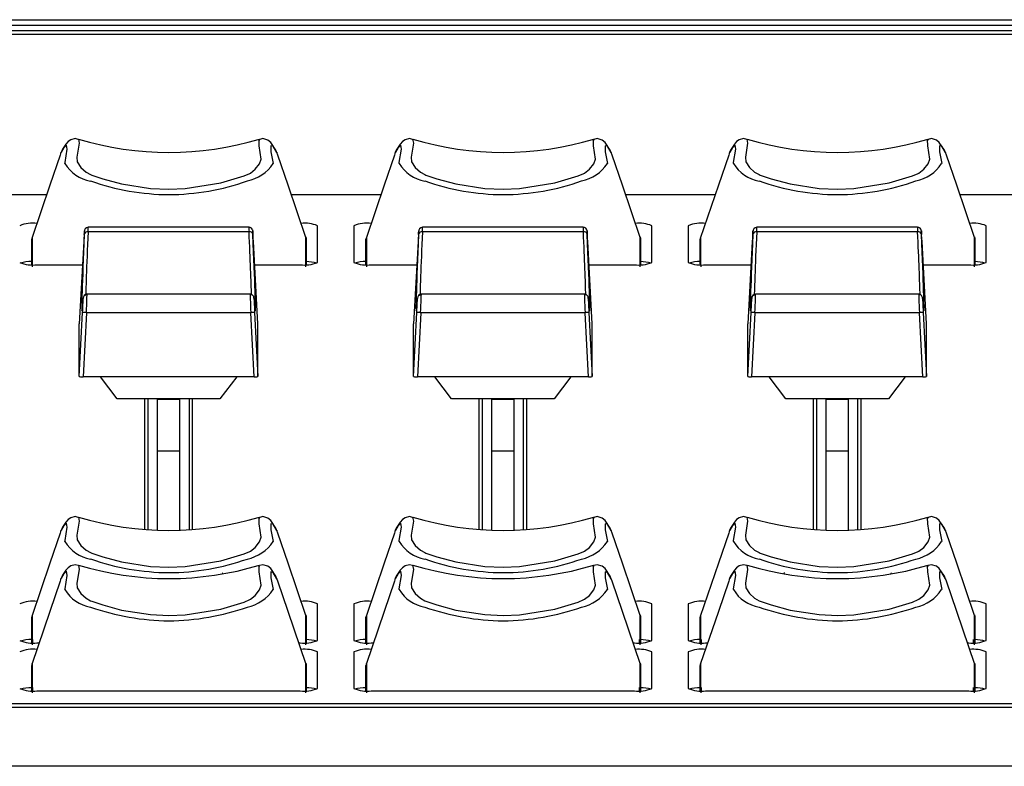
# Model space of a CAD drawing. Extents: x 1.3 to 90.2, y 0.2 to 65.8.
# Drawn here: x 15.3 to 17.8, y 4.4 to 6.4 of the extents above; entities that cross this region are included whole.
import ezdxf

# ---------------------------------------------------------------- set-up
doc = ezdxf.new("R2010")
doc.units = 0
doc.header["$LTSCALE"] = 2
doc.header["$MEASUREMENT"] = 0
doc.layers.get('0').update_dxf_attribs({"linetype": 'CONTINUOUS'})

msp = doc.modelspace()

# ---------------------------------------------------------------- linework, layer by layer
for p, q in [((10.4086, 6.3518), (27.1015, 6.3518)), ((10.4086, 6.3373), (27.1015, 6.3373)), ((10.2786, 6.3144), (27.2314, 6.3144)), ((27.1015, 6.3231), (10.4086, 6.3231)), ((15.38, 6.0063), (15.3777, 5.9995)), ((15.38, 6.0063), (15.3789, 6.0042)), ((15.9443, 5.9995), (15.9421, 6.0059)), ((16.25, 6.0063), (16.2477, 5.9995)), ((16.25, 6.0063), (16.2489, 6.0042)), ((16.8143, 5.9995), (16.8121, 6.0059)), ((17.12, 6.0063), (17.1177, 5.9995)), ((17.12, 6.0063), (17.1189, 6.0042)), ((17.6843, 5.9995), (17.6821, 6.0059)), ((15.3425, 5.8961), (15.1095, 5.8961)), ((15.3425, 5.8961), (15.1095, 5.8961)), ((16.2125, 5.8961), (15.9795, 5.8961)), ((16.2125, 5.8961), (15.9795, 5.8961)), ((17.0825, 5.8961), (16.8495, 5.8961)), ((17.0825, 5.8961), (16.8495, 5.8961)), ((17.9525, 5.8961), (17.7195, 5.8961)), ((17.9525, 5.8961), (17.7195, 5.8961)), ((15.8695, 5.7999), (15.4506, 5.7999)), ((15.8692, 5.8116), (15.4509, 5.8116)), ((16.0475, 5.72), (16.0475, 5.8153)), ((16.1425, 5.8153), (16.1425, 5.72)), ((16.7395, 5.7999), (16.3206, 5.7999)), ((16.7392, 5.8116), (16.3209, 5.8116)), ((16.9175, 5.72), (16.9175, 5.8153)), ((17.0125, 5.8153), (17.0125, 5.72)), ((17.6095, 5.7999), (17.1906, 5.7999)), ((17.6092, 5.8116), (17.1909, 5.8116)), ((17.7875, 5.72), (17.7875, 5.8153)), ((15.3037, 5.7803), (15.3035, 5.7538)), ((15.4392, 5.7744), (15.4275, 5.5597)), ((15.8925, 5.5597), (15.8809, 5.7744)), ((16.0185, 5.7538), (16.0183, 5.7803)), ((16.1737, 5.7803), (16.1735, 5.7538)), ((16.3092, 5.7744), (16.2975, 5.5597)), ((16.7625, 5.5597), (16.7509, 5.7744)), ((16.8885, 5.7538), (16.8883, 5.7803)), ((17.0437, 5.7803), (17.0435, 5.7538)), ((17.1792, 5.7744), (17.1675, 5.5597)), ((17.6325, 5.5597), (17.6209, 5.7744)), ((17.7585, 5.7538), (17.7583, 5.7803)), ((15.3035, 5.7538), (15.3035, 5.7141)), ((16.0185, 5.7142), (16.0185, 5.7538)), ((16.1735, 5.7538), (16.1735, 5.7141)), ((16.8885, 5.7142), (16.8885, 5.7538)), ((17.0435, 5.7538), (17.0435, 5.7141)), ((17.7585, 5.7142), (17.7585, 5.7538)), ((15.3175, 5.7137), (15.4359, 5.7137)), ((15.8842, 5.7137), (16.0025, 5.7137)), ((16.1875, 5.7137), (16.3059, 5.7137)), ((16.7542, 5.7137), (16.8725, 5.7137)), ((17.0575, 5.7137), (17.1759, 5.7137)), ((17.6242, 5.7137), (17.7425, 5.7137)), ((15.8722, 5.6373), (15.4478, 5.6373)), ((16.7422, 5.6373), (16.3178, 5.6373)), ((17.6122, 5.6373), (17.1878, 5.6373)), ((15.4275, 5.4233), (15.4361, 5.5892)), ((15.4461, 5.5891), (15.4374, 5.4219)), ((15.874, 5.5891), (15.4461, 5.5891)), ((15.8826, 5.4219), (15.874, 5.5891)), ((15.8839, 5.5892), (15.8925, 5.4233)), ((16.2975, 5.4233), (16.3061, 5.5892)), ((16.3161, 5.5891), (16.3074, 5.4219)), ((16.744, 5.5891), (16.3161, 5.5891)), ((16.7526, 5.4219), (16.744, 5.5891)), ((16.7539, 5.5892), (16.7625, 5.4233)), ((17.1675, 5.4233), (17.1761, 5.5892)), ((17.1861, 5.5891), (17.1774, 5.4219)), ((17.614, 5.5891), (17.1861, 5.5891)), ((17.6226, 5.4219), (17.614, 5.5891)), ((17.6239, 5.5892), (17.6325, 5.4233)), ((15.4275, 5.4233), (15.4275, 5.5597)), ((15.8925, 5.4233), (15.8925, 5.5597)), ((16.2975, 5.4233), (16.2975, 5.5597)), ((16.7625, 5.4233), (16.7625, 5.5597)), ((17.1675, 5.4233), (17.1675, 5.5597)), ((17.6325, 5.4233), (17.6325, 5.5597)), ((15.8826, 5.4219), (15.4374, 5.4219)), ((15.5265, 5.3651), (15.4829, 5.4219)), ((15.8372, 5.4219), (15.7935, 5.3651)), ((16.7526, 5.4219), (16.3074, 5.4219)), ((16.3965, 5.3651), (16.3529, 5.4219)), ((16.7072, 5.4219), (16.6635, 5.3651)), ((17.6226, 5.4219), (17.1774, 5.4219)), ((17.2665, 5.3651), (17.2229, 5.4219)), ((17.5772, 5.4219), (17.5335, 5.3651)), ((15.7935, 5.3651), (15.5265, 5.3651)), ((15.5975, 5.3651), (15.5975, 5.0248)), ((15.6059, 5.3651), (15.6059, 5.0242)), ((15.6305, 5.3651), (15.6305, 5.0229)), ((15.6305, 5.3641), (15.6895, 5.3641)), ((15.6895, 5.0228), (15.6895, 5.3651)), ((15.7141, 5.0241), (15.7141, 5.3651)), ((15.7225, 5.0247), (15.7225, 5.3651)), ((16.6635, 5.3651), (16.3965, 5.3651)), ((16.4675, 5.3651), (16.4675, 5.0248)), ((16.4759, 5.3651), (16.4759, 5.0242)), ((16.5005, 5.3651), (16.5005, 5.0229)), ((16.5005, 5.3641), (16.5595, 5.3641)), ((16.5595, 5.0228), (16.5595, 5.3651)), ((16.5841, 5.0241), (16.5841, 5.3651)), ((16.5925, 5.0247), (16.5925, 5.3651)), ((17.5335, 5.3651), (17.2665, 5.3651)), ((17.3375, 5.3651), (17.3375, 5.0248)), ((17.3459, 5.3651), (17.3459, 5.0242)), ((17.3705, 5.3651), (17.3705, 5.0229)), ((17.3705, 5.3641), (17.4295, 5.3641)), ((17.4295, 5.0228), (17.4295, 5.3651)), ((17.4541, 5.0241), (17.4541, 5.3651)), ((17.4625, 5.0247), (17.4625, 5.3651)), ((15.6305, 5.2291), (15.6895, 5.2291)), ((16.5005, 5.2291), (16.5595, 5.2291)), ((17.3705, 5.2291), (17.4295, 5.2291)), ((15.38, 5.0223), (15.3777, 5.0155)), ((15.38, 5.0223), (15.3789, 5.0203)), ((15.9443, 5.0156), (15.9421, 5.0219)), ((16.25, 5.0223), (16.2477, 5.0155)), ((16.25, 5.0223), (16.2489, 5.0203)), ((16.8143, 5.0156), (16.8121, 5.0219)), ((17.12, 5.0223), (17.1177, 5.0155)), ((17.12, 5.0223), (17.1189, 5.0203)), ((17.6843, 5.0156), (17.6821, 5.0219)), ((15.38, 4.8971), (15.3777, 4.8903)), ((15.38, 4.8971), (15.3789, 4.895)), ((15.9443, 4.8903), (15.9421, 4.8967)), ((16.25, 4.8971), (16.2477, 4.8903)), ((16.25, 4.8971), (16.2489, 4.895)), ((16.8143, 4.8903), (16.8121, 4.8967)), ((17.12, 4.8971), (17.1177, 4.8903)), ((17.12, 4.8971), (17.1189, 4.895)), ((17.6843, 4.8903), (17.6821, 4.8967)), ((16.0475, 4.7361), (16.0475, 4.8314)), ((16.1425, 4.8314), (16.1425, 4.7361)), ((16.9175, 4.7361), (16.9175, 4.8314)), ((17.0125, 4.8314), (17.0125, 4.7361)), ((17.7875, 4.7361), (17.7875, 4.8314)), ((15.3037, 4.7964), (15.3035, 4.7698)), ((16.0185, 4.7698), (16.0183, 4.7964)), ((16.1737, 4.7964), (16.1735, 4.7698)), ((16.8885, 4.7698), (16.8883, 4.7964)), ((17.0437, 4.7964), (17.0435, 4.7698)), ((17.7585, 4.7698), (17.7583, 4.7964)), ((15.3035, 4.7698), (15.3035, 4.7301)), ((16.0185, 4.7302), (16.0185, 4.7698)), ((16.1735, 4.7698), (16.1735, 4.7301)), ((16.8885, 4.7302), (16.8885, 4.7698)), ((17.0435, 4.7698), (17.0435, 4.7301)), ((17.7585, 4.7302), (17.7585, 4.7698)), ((15.3057, 4.7384), (15.3057, 4.73)), ((15.3175, 4.7298), (15.3231, 4.7298)), ((15.9989, 4.7298), (16.0025, 4.7298)), ((16.1875, 4.7298), (16.1931, 4.7298)), ((16.8689, 4.7298), (16.8725, 4.7298)), ((16.8843, 4.7384), (16.8843, 4.73)), ((17.0457, 4.7384), (17.0457, 4.73)), ((17.0575, 4.7298), (17.0631, 4.7298)), ((17.7389, 4.7298), (17.7425, 4.7298)), ((17.7543, 4.7384), (17.7543, 4.73)), ((16.0475, 4.6108), (16.0475, 4.7061)), ((16.1425, 4.7061), (16.1425, 4.6108)), ((16.9175, 4.6108), (16.9175, 4.7061)), ((17.0125, 4.7061), (17.0125, 4.6108)), ((17.7875, 4.6108), (17.7875, 4.7061)), ((15.3037, 4.6711), (15.3035, 4.6446)), ((16.0185, 4.6446), (16.0183, 4.6711)), ((16.1737, 4.6711), (16.1735, 4.6446)), ((16.8885, 4.6446), (16.8883, 4.6711)), ((17.0437, 4.6711), (17.0435, 4.6446)), ((17.7585, 4.6446), (17.7583, 4.6711)), ((15.3035, 4.6446), (15.3035, 4.6048)), ((16.0185, 4.6049), (16.0185, 4.6446)), ((16.1735, 4.6446), (16.1735, 4.6048)), ((16.8885, 4.6049), (16.8885, 4.6446)), ((17.0435, 4.6446), (17.0435, 4.6048)), ((17.7585, 4.6049), (17.7585, 4.6446)), ((15.3057, 4.6131), (15.3057, 4.6048)), ((16.8843, 4.6131), (16.8843, 4.6048)), ((17.0457, 4.6131), (17.0457, 4.6048)), ((17.7543, 4.6131), (17.7543, 4.6048)), ((15.3019, 4.6049), (15.3035, 4.6049)), ((15.3175, 4.6045), (16.0025, 4.6045)), ((16.1875, 4.6045), (16.8725, 4.6045)), ((17.0575, 4.6045), (17.7425, 4.6045)), ((48.6775, 4.5708), (10.1825, 4.5708)), ((48.6775, 4.5611), (10.1825, 4.5611)), ((48.6775, 4.4084), (10.1825, 4.4084))]:
    msp.add_line(p, q)
at = {"flags": 128}
for points in [[(15.4251, 6.04), (15.4166, 6.0423), (15.4054, 6.0394), (15.3984, 6.0345), (15.3925, 6.028), (15.3842, 6.015), (15.3818, 6.0105), (15.3801, 6.0071), (15.379, 6.0037)], [(15.39, 5.9774), (15.39, 5.9774), (15.3905, 5.9797), (15.3961, 6.0145), (15.3944, 6.0251), (15.3865, 6.0176), (15.3804, 6.0071), (15.38, 6.0063)], [(15.4252, 6.0412), (15.427, 6.0302), (15.4216, 5.994), (15.4225, 5.982), (15.4319, 5.9673), (15.4453, 5.9553), (15.4569, 5.9485), (15.4599, 5.9472), (15.4885, 5.9375), (15.5374, 5.9244), (15.613, 5.9127), (15.661, 5.9105)], [(15.661, 5.9105), (15.7032, 5.9122), (15.7956, 5.927), (15.8563, 5.945), (15.8711, 5.9516), (15.8728, 5.9527), (15.8853, 5.9623), (15.8969, 5.9765), (15.9011, 5.9891), (15.8956, 6.0236), (15.8955, 6.0397), (15.8973, 6.0392)], [(15.9411, 6.0087), (15.9411, 6.0087), (15.9411, 6.0087), (15.9393, 6.0121), (15.9259, 6.0323), (15.9185, 6.0384), (15.9051, 6.0423), (15.8971, 6.0401)], [(15.9421, 6.0059), (15.932, 6.0224), (15.9265, 6.0238), (15.9265, 6.0082), (15.932, 5.9774), (15.932, 5.9774), (15.932, 5.9774)], [(16.2951, 6.04), (16.2866, 6.0423), (16.2754, 6.0394), (16.2684, 6.0345), (16.2625, 6.028), (16.2542, 6.015), (16.2518, 6.0105), (16.2501, 6.0071), (16.249, 6.0037)], [(16.26, 5.9774), (16.26, 5.9774), (16.2605, 5.9797), (16.2661, 6.0145), (16.2644, 6.0251), (16.2565, 6.0176), (16.2504, 6.0071), (16.25, 6.0063)], [(16.2952, 6.0411), (16.297, 6.0302), (16.2916, 5.994), (16.2925, 5.982), (16.3019, 5.9673), (16.3153, 5.9553), (16.3269, 5.9485), (16.3299, 5.9472), (16.3585, 5.9375), (16.4074, 5.9244), (16.483, 5.9127), (16.531, 5.9105)], [(16.531, 5.9105), (16.5732, 5.9122), (16.6656, 5.927), (16.7263, 5.945), (16.7411, 5.9516), (16.7428, 5.9527), (16.7553, 5.9623), (16.7669, 5.9765), (16.7711, 5.9891), (16.7656, 6.0236), (16.7655, 6.0397), (16.7674, 6.0392)], [(16.8111, 6.0087), (16.8111, 6.0087), (16.8111, 6.0087), (16.8093, 6.0121), (16.7959, 6.0323), (16.7885, 6.0384), (16.7751, 6.0423), (16.7671, 6.0401)], [(16.8121, 6.0059), (16.802, 6.0224), (16.7965, 6.0238), (16.7965, 6.0082), (16.802, 5.9774), (16.802, 5.9774), (16.802, 5.9774)], [(17.1651, 6.04), (17.1566, 6.0423), (17.1454, 6.0394), (17.1384, 6.0345), (17.1325, 6.028), (17.1242, 6.015), (17.1218, 6.0105), (17.1201, 6.0071), (17.119, 6.0037)], [(17.13, 5.9774), (17.13, 5.9774), (17.1305, 5.9797), (17.1361, 6.0145), (17.1344, 6.0251), (17.1265, 6.0176), (17.1204, 6.0071), (17.12, 6.0063)], [(17.1652, 6.0411), (17.167, 6.0302), (17.1616, 5.994), (17.1625, 5.982), (17.1719, 5.9673), (17.1853, 5.9553), (17.1969, 5.9485), (17.1999, 5.9472), (17.2285, 5.9375), (17.2774, 5.9244), (17.353, 5.9127), (17.401, 5.9105)], [(17.401, 5.9105), (17.4432, 5.9122), (17.5356, 5.927), (17.5963, 5.945), (17.6111, 5.9516), (17.6128, 5.9527), (17.6253, 5.9623), (17.6369, 5.9765), (17.6411, 5.9891), (17.6356, 6.0236), (17.6355, 6.0397), (17.6374, 6.0392)], [(17.6811, 6.0087), (17.6811, 6.0087), (17.6811, 6.0087), (17.6793, 6.0121), (17.6659, 6.0323), (17.6585, 6.0384), (17.6451, 6.0423), (17.6371, 6.0401)], [(17.6821, 6.0059), (17.672, 6.0224), (17.6665, 6.0238), (17.6665, 6.0082), (17.672, 5.9774), (17.672, 5.9774), (17.672, 5.9774)], [(15.3777, 5.9995), (15.3509, 5.9208), (15.3039, 5.7825)], [(16.0181, 5.7825), (15.9711, 5.9208), (15.9443, 5.9995)], [(16.2477, 5.9995), (16.2209, 5.9208), (16.1739, 5.7825)], [(16.8881, 5.7825), (16.8411, 5.9208), (16.8143, 5.9995)], [(17.1177, 5.9995), (17.0909, 5.9208), (17.0439, 5.7825)], [(17.7581, 5.7825), (17.7111, 5.9208), (17.6843, 5.9995)], [(15.8798, 5.7926), (15.8797, 5.7952), (15.8792, 5.8015), (15.8791, 5.8024), (15.879, 5.8031), (15.8789, 5.8037), (15.8787, 5.8046), (15.8778, 5.8066), (15.8756, 5.8092), (15.8724, 5.811), (15.8694, 5.8115)], [(16.7498, 5.7926), (16.7497, 5.7952), (16.7492, 5.8015), (16.7491, 5.8024), (16.749, 5.8031), (16.7489, 5.8037), (16.7487, 5.8046), (16.7478, 5.8066), (16.7456, 5.8092), (16.7424, 5.811), (16.7394, 5.8115)], [(17.6198, 5.7926), (17.6197, 5.7952), (17.6192, 5.8015), (17.6191, 5.8024), (17.619, 5.8031), (17.6189, 5.8037), (17.6187, 5.8046), (17.6178, 5.8066), (17.6156, 5.8092), (17.6124, 5.811), (17.6094, 5.8115)], [(15.3048, 5.7864), (15.3039, 5.7834), (15.3037, 5.7803)], [(15.3037, 5.7141), (15.3037, 5.7415), (15.3037, 5.7706), (15.3037, 5.7779), (15.3037, 5.7797), (15.3037, 5.7802), (15.3037, 5.7803), (15.3037, 5.7803), (15.3037, 5.7803), (15.3037, 5.7803), (15.3037, 5.7803), (15.3037, 5.7803), (15.3037, 5.7803), (15.3037, 5.7803)], [(16.0172, 5.7864), (16.0181, 5.7834), (16.0183, 5.7803)], [(16.0183, 5.7803), (16.0183, 5.7803), (16.0183, 5.7803), (16.0183, 5.7803), (16.0183, 5.7803), (16.0183, 5.7803), (16.0183, 5.7803), (16.0183, 5.7802), (16.0183, 5.7797), (16.0183, 5.7779), (16.0183, 5.7706), (16.0183, 5.7415), (16.0183, 5.7142)], [(16.1748, 5.7864), (16.1739, 5.7834), (16.1737, 5.7803)], [(16.1737, 5.7141), (16.1737, 5.7415), (16.1737, 5.7706), (16.1737, 5.7779), (16.1737, 5.7797), (16.1737, 5.7802), (16.1737, 5.7803), (16.1737, 5.7803), (16.1737, 5.7803), (16.1737, 5.7803), (16.1737, 5.7803), (16.1737, 5.7803), (16.1737, 5.7803), (16.1737, 5.7803)], [(16.8872, 5.7864), (16.8881, 5.7834), (16.8883, 5.7803)], [(16.8883, 5.7803), (16.8883, 5.7803), (16.8883, 5.7803), (16.8883, 5.7803), (16.8883, 5.7803), (16.8883, 5.7803), (16.8883, 5.7803), (16.8883, 5.7802), (16.8883, 5.7797), (16.8883, 5.7779), (16.8883, 5.7706), (16.8883, 5.7415), (16.8883, 5.7142)], [(17.0448, 5.7864), (17.0439, 5.7834), (17.0437, 5.7803)], [(17.0437, 5.7141), (17.0437, 5.7415), (17.0437, 5.7706), (17.0437, 5.7779), (17.0437, 5.7797), (17.0437, 5.7802), (17.0437, 5.7803), (17.0437, 5.7803), (17.0437, 5.7803), (17.0437, 5.7803), (17.0437, 5.7803), (17.0437, 5.7803), (17.0437, 5.7803), (17.0437, 5.7803)], [(17.7572, 5.7864), (17.7581, 5.7834), (17.7583, 5.7803)], [(17.7583, 5.7803), (17.7583, 5.7803), (17.7583, 5.7803), (17.7583, 5.7803), (17.7583, 5.7803), (17.7583, 5.7803), (17.7583, 5.7803), (17.7583, 5.7802), (17.7583, 5.7797), (17.7583, 5.7779), (17.7583, 5.7706), (17.7583, 5.7415), (17.7583, 5.7142)], [(15.4251, 5.0561), (15.4166, 5.0583), (15.4054, 5.0554), (15.3984, 5.0506), (15.3925, 5.0441), (15.3842, 5.031), (15.3818, 5.0265), (15.3801, 5.0232), (15.379, 5.0198)], [(15.4252, 5.0572), (15.427, 5.0463), (15.4216, 5.0101), (15.4225, 4.998), (15.4319, 4.9833), (15.4453, 4.9713), (15.4569, 4.9645), (15.4599, 4.9632), (15.4885, 4.9535), (15.5374, 4.9405), (15.613, 4.9287), (15.661, 4.9266)], [(15.661, 4.9266), (15.7032, 4.9282), (15.7956, 4.943), (15.8563, 4.9611), (15.8711, 4.9677), (15.8728, 4.9687), (15.8853, 4.9783), (15.8969, 4.9926), (15.9011, 5.0052), (15.8956, 5.0397), (15.8955, 5.0557), (15.8974, 5.0552)], [(15.9411, 5.0248), (15.9411, 5.0248), (15.9411, 5.0248), (15.9393, 5.0282), (15.9259, 5.0483), (15.9185, 5.0544), (15.9051, 5.0584), (15.8971, 5.0561)], [(16.2951, 5.0561), (16.2866, 5.0583), (16.2754, 5.0554), (16.2684, 5.0506), (16.2625, 5.0441), (16.2542, 5.031), (16.2518, 5.0265), (16.2501, 5.0232), (16.249, 5.0198)], [(16.2952, 5.0572), (16.297, 5.0463), (16.2916, 5.0101), (16.2925, 4.998), (16.3019, 4.9833), (16.3153, 4.9713), (16.3269, 4.9645), (16.3299, 4.9632), (16.3585, 4.9535), (16.4074, 4.9405), (16.483, 4.9287), (16.531, 4.9266)], [(16.531, 4.9266), (16.5732, 4.9282), (16.6656, 4.943), (16.7263, 4.9611), (16.7411, 4.9677), (16.7428, 4.9687), (16.7553, 4.9783), (16.7669, 4.9926), (16.7711, 5.0052), (16.7656, 5.0397), (16.7655, 5.0557), (16.7674, 5.0552)], [(16.8111, 5.0248), (16.8111, 5.0248), (16.8111, 5.0248), (16.8093, 5.0282), (16.7959, 5.0483), (16.7885, 5.0544), (16.7751, 5.0584), (16.7671, 5.0561)], [(17.1651, 5.0561), (17.1566, 5.0583), (17.1454, 5.0554), (17.1384, 5.0506), (17.1325, 5.0441), (17.1242, 5.031), (17.1218, 5.0265), (17.1201, 5.0232), (17.119, 5.0198)], [(17.1652, 5.0572), (17.167, 5.0463), (17.1616, 5.0101), (17.1625, 4.998), (17.1719, 4.9833), (17.1853, 4.9713), (17.1969, 4.9645), (17.1999, 4.9632), (17.2285, 4.9535), (17.2774, 4.9405), (17.353, 4.9287), (17.401, 4.9266)], [(17.401, 4.9266), (17.4432, 4.9282), (17.5356, 4.943), (17.5963, 4.9611), (17.6111, 4.9677), (17.6128, 4.9687), (17.6253, 4.9783), (17.6369, 4.9926), (17.6411, 5.0052), (17.6356, 5.0397), (17.6355, 5.0557), (17.6374, 5.0552)], [(17.6811, 5.0248), (17.6811, 5.0248), (17.6811, 5.0248), (17.6793, 5.0282), (17.6659, 5.0483), (17.6585, 5.0544), (17.6451, 5.0584), (17.6371, 5.0561)], [(15.39, 4.9935), (15.39, 4.9935), (15.3905, 4.9958), (15.3961, 5.0306), (15.3944, 5.0412), (15.3865, 5.0337), (15.3804, 5.0231), (15.38, 5.0223)], [(15.9421, 5.0219), (15.932, 5.0385), (15.9265, 5.0399), (15.9265, 5.0242), (15.932, 4.9935), (15.932, 4.9935), (15.932, 4.9935)], [(16.26, 4.9935), (16.26, 4.9935), (16.2605, 4.9958), (16.2661, 5.0306), (16.2644, 5.0412), (16.2565, 5.0337), (16.2504, 5.0231), (16.25, 5.0223)], [(16.8121, 5.0219), (16.802, 5.0385), (16.7965, 5.0399), (16.7965, 5.0242), (16.802, 4.9935), (16.802, 4.9935), (16.802, 4.9935)], [(17.13, 4.9935), (17.13, 4.9935), (17.1305, 4.9958), (17.1361, 5.0306), (17.1344, 5.0412), (17.1265, 5.0337), (17.1204, 5.0231), (17.12, 5.0223)], [(17.6821, 5.0219), (17.672, 5.0385), (17.6665, 5.0399), (17.6665, 5.0242), (17.672, 4.9935), (17.672, 4.9935), (17.672, 4.9935)], [(15.3777, 5.0155), (15.3509, 4.9369), (15.3039, 4.7985)], [(16.0181, 4.7985), (15.9711, 4.9369), (15.9443, 5.0156)], [(16.2477, 5.0155), (16.2209, 4.9369), (16.1739, 4.7985)], [(16.8881, 4.7985), (16.8411, 4.9369), (16.8143, 5.0156)], [(17.1177, 5.0155), (17.0909, 4.9369), (17.0439, 4.7985)], [(17.7581, 4.7985), (17.7111, 4.9369), (17.6843, 5.0156)], [(15.4251, 4.9308), (15.4166, 4.9331), (15.4054, 4.9302), (15.3984, 4.9253), (15.3925, 4.9188), (15.3842, 4.9058), (15.3818, 4.9013), (15.3801, 4.8979), (15.379, 4.8945)], [(15.4252, 4.9319), (15.427, 4.921), (15.4216, 4.8848), (15.4225, 4.8728), (15.4319, 4.8581), (15.4453, 4.8461), (15.4569, 4.8393), (15.4599, 4.8379), (15.4885, 4.8283), (15.5374, 4.8152), (15.613, 4.8034), (15.661, 4.8013)], [(15.661, 4.8013), (15.7032, 4.803), (15.7956, 4.8178), (15.8563, 4.8358), (15.8711, 4.8424), (15.8728, 4.8434), (15.8853, 4.8531), (15.8969, 4.8673), (15.9011, 4.8799), (15.8956, 4.9144), (15.8955, 4.9304), (15.8973, 4.93)], [(15.9411, 4.8995), (15.9411, 4.8995), (15.9411, 4.8995), (15.9393, 4.9029), (15.9259, 4.9231), (15.9185, 4.9291), (15.9051, 4.9331), (15.8971, 4.9309)], [(16.2951, 4.9308), (16.2866, 4.9331), (16.2754, 4.9302), (16.2684, 4.9253), (16.2625, 4.9188), (16.2542, 4.9058), (16.2518, 4.9013), (16.2501, 4.8979), (16.249, 4.8945)], [(16.2952, 4.9319), (16.297, 4.921), (16.2916, 4.8848), (16.2925, 4.8728), (16.3019, 4.8581), (16.3153, 4.8461), (16.3269, 4.8393), (16.3299, 4.8379), (16.3585, 4.8283), (16.4074, 4.8152), (16.483, 4.8034), (16.531, 4.8013)], [(16.531, 4.8013), (16.5732, 4.803), (16.6656, 4.8178), (16.7263, 4.8358), (16.7411, 4.8424), (16.7428, 4.8434), (16.7553, 4.8531), (16.7669, 4.8673), (16.7711, 4.8799), (16.7656, 4.9144), (16.7655, 4.9304), (16.7673, 4.93)], [(16.8111, 4.8995), (16.8111, 4.8995), (16.8111, 4.8995), (16.8093, 4.9029), (16.7959, 4.9231), (16.7885, 4.9291), (16.7751, 4.9331), (16.7671, 4.9309)], [(17.1651, 4.9308), (17.1566, 4.9331), (17.1454, 4.9302), (17.1384, 4.9253), (17.1325, 4.9188), (17.1242, 4.9058), (17.1218, 4.9013), (17.1201, 4.8979), (17.119, 4.8945)], [(17.1652, 4.9319), (17.167, 4.921), (17.1616, 4.8848), (17.1625, 4.8728), (17.1719, 4.8581), (17.1853, 4.8461), (17.1969, 4.8393), (17.1999, 4.8379), (17.2285, 4.8283), (17.2774, 4.8152), (17.353, 4.8034), (17.401, 4.8013)], [(17.401, 4.8013), (17.4432, 4.803), (17.5356, 4.8178), (17.5963, 4.8358), (17.6111, 4.8424), (17.6128, 4.8434), (17.6253, 4.8531), (17.6369, 4.8673), (17.6411, 4.8799), (17.6356, 4.9144), (17.6355, 4.9304), (17.6374, 4.93)], [(17.6811, 4.8995), (17.6811, 4.8995), (17.6811, 4.8995), (17.6793, 4.9029), (17.6659, 4.9231), (17.6585, 4.9291), (17.6451, 4.9331), (17.6371, 4.9309)], [(15.39, 4.8682), (15.39, 4.8682), (15.3905, 4.8705), (15.3961, 4.9053), (15.3944, 4.9159), (15.3865, 4.9084), (15.3804, 4.8979), (15.38, 4.8971)], [(15.9421, 4.8967), (15.932, 4.9132), (15.9265, 4.9146), (15.9265, 4.899), (15.932, 4.8682), (15.932, 4.8682), (15.932, 4.8682)], [(16.26, 4.8682), (16.26, 4.8682), (16.2605, 4.8705), (16.2661, 4.9053), (16.2644, 4.9159), (16.2565, 4.9084), (16.2504, 4.8979), (16.25, 4.8971)], [(16.8121, 4.8967), (16.802, 4.9132), (16.7965, 4.9146), (16.7965, 4.899), (16.802, 4.8682), (16.802, 4.8682), (16.802, 4.8682)], [(17.13, 4.8682), (17.13, 4.8682), (17.1305, 4.8705), (17.1361, 4.9053), (17.1344, 4.9159), (17.1265, 4.9084), (17.1204, 4.8979), (17.12, 4.8971)], [(17.6821, 4.8967), (17.672, 4.9132), (17.6665, 4.9146), (17.6665, 4.899), (17.672, 4.8682), (17.672, 4.8682), (17.672, 4.8682)], [(15.3777, 4.8903), (15.3509, 4.8116), (15.3039, 4.6732)], [(16.0181, 4.6732), (15.9711, 4.8116), (15.9443, 4.8903)], [(16.2477, 4.8903), (16.2209, 4.8116), (16.1739, 4.6732)], [(16.8881, 4.6732), (16.8411, 4.8116), (16.8143, 4.8903)], [(17.1177, 4.8903), (17.0909, 4.8116), (17.0439, 4.6732)], [(17.7581, 4.6732), (17.7111, 4.8116), (17.6843, 4.8903)], [(15.3048, 4.8025), (15.3039, 4.7995), (15.3037, 4.7964)], [(15.3037, 4.7302), (15.3037, 4.7575), (15.3037, 4.7866), (15.3037, 4.7939), (15.3037, 4.7958), (15.3037, 4.7962), (15.3037, 4.7963), (15.3037, 4.7964), (15.3037, 4.7964), (15.3037, 4.7964), (15.3037, 4.7964), (15.3037, 4.7964), (15.3037, 4.7964), (15.3037, 4.7964)], [(16.0172, 4.8025), (16.0181, 4.7995), (16.0183, 4.7964)], [(16.0183, 4.7964), (16.0183, 4.7964), (16.0183, 4.7964), (16.0183, 4.7964), (16.0183, 4.7964), (16.0183, 4.7964), (16.0183, 4.7963), (16.0183, 4.7962), (16.0183, 4.7958), (16.0183, 4.7939), (16.0183, 4.7866), (16.0183, 4.7575), (16.0183, 4.7302)], [(16.1748, 4.8025), (16.1739, 4.7995), (16.1737, 4.7964)], [(16.1737, 4.7302), (16.1737, 4.7575), (16.1737, 4.7866), (16.1737, 4.7939), (16.1737, 4.7958), (16.1737, 4.7962), (16.1737, 4.7963), (16.1737, 4.7964), (16.1737, 4.7964), (16.1737, 4.7964), (16.1737, 4.7964), (16.1737, 4.7964), (16.1737, 4.7964), (16.1737, 4.7964)], [(16.8872, 4.8025), (16.8881, 4.7995), (16.8883, 4.7964)], [(16.8883, 4.7964), (16.8883, 4.7964), (16.8883, 4.7964), (16.8883, 4.7964), (16.8883, 4.7964), (16.8883, 4.7964), (16.8883, 4.7963), (16.8883, 4.7962), (16.8883, 4.7958), (16.8883, 4.7939), (16.8883, 4.7866), (16.8883, 4.7575), (16.8883, 4.7302)], [(17.0448, 4.8025), (17.0439, 4.7995), (17.0437, 4.7964)], [(17.0437, 4.7302), (17.0437, 4.7575), (17.0437, 4.7866), (17.0437, 4.7939), (17.0437, 4.7958), (17.0437, 4.7962), (17.0437, 4.7963), (17.0437, 4.7964), (17.0437, 4.7964), (17.0437, 4.7964), (17.0437, 4.7964), (17.0437, 4.7964), (17.0437, 4.7964), (17.0437, 4.7964)], [(17.7572, 4.8025), (17.7581, 4.7995), (17.7583, 4.7964)], [(17.7583, 4.7964), (17.7583, 4.7964), (17.7583, 4.7964), (17.7583, 4.7964), (17.7583, 4.7964), (17.7583, 4.7964), (17.7583, 4.7963), (17.7583, 4.7962), (17.7583, 4.7958), (17.7583, 4.7939), (17.7583, 4.7866), (17.7583, 4.7575), (17.7583, 4.7302)], [(15.3048, 4.6772), (15.3039, 4.6742), (15.3037, 4.6711)], [(15.3037, 4.6049), (15.3037, 4.6322), (15.3037, 4.6614), (15.3037, 4.6687), (15.3037, 4.6705), (15.3037, 4.671), (15.3037, 4.6711), (15.3037, 4.6711), (15.3037, 4.6711), (15.3037, 4.6711), (15.3037, 4.6711), (15.3037, 4.6711), (15.3037, 4.6711), (15.3037, 4.6711)], [(16.0172, 4.6772), (16.0181, 4.6742), (16.0183, 4.6711)], [(16.0183, 4.6711), (16.0183, 4.6711), (16.0183, 4.6711), (16.0183, 4.6711), (16.0183, 4.6711), (16.0183, 4.6711), (16.0183, 4.6711), (16.0183, 4.671), (16.0183, 4.6705), (16.0183, 4.6687), (16.0183, 4.6614), (16.0183, 4.6322), (16.0183, 4.6049)], [(16.1748, 4.6772), (16.1739, 4.6742), (16.1737, 4.6711)], [(16.1737, 4.6049), (16.1737, 4.6322), (16.1737, 4.6614), (16.1737, 4.6687), (16.1737, 4.6705), (16.1737, 4.671), (16.1737, 4.6711), (16.1737, 4.6711), (16.1737, 4.6711), (16.1737, 4.6711), (16.1737, 4.6711), (16.1737, 4.6711), (16.1737, 4.6711), (16.1737, 4.6711)], [(16.8872, 4.6772), (16.8881, 4.6742), (16.8883, 4.6711)], [(16.8883, 4.6711), (16.8883, 4.6711), (16.8883, 4.6711), (16.8883, 4.6711), (16.8883, 4.6711), (16.8883, 4.6711), (16.8883, 4.6711), (16.8883, 4.671), (16.8883, 4.6705), (16.8883, 4.6687), (16.8883, 4.6614), (16.8883, 4.6322), (16.8883, 4.6049)], [(17.0448, 4.6772), (17.0439, 4.6742), (17.0437, 4.6711)], [(17.0437, 4.6049), (17.0437, 4.6322), (17.0437, 4.6614), (17.0437, 4.6687), (17.0437, 4.6705), (17.0437, 4.671), (17.0437, 4.6711), (17.0437, 4.6711), (17.0437, 4.6711), (17.0437, 4.6711), (17.0437, 4.6711), (17.0437, 4.6711), (17.0437, 4.6711), (17.0437, 4.6711)], [(17.7572, 4.6772), (17.7581, 4.6742), (17.7583, 4.6711)], [(17.7583, 4.6711), (17.7583, 4.6711), (17.7583, 4.6711), (17.7583, 4.6711), (17.7583, 4.6711), (17.7583, 4.6711), (17.7583, 4.6711), (17.7583, 4.671), (17.7583, 4.6705), (17.7583, 4.6687), (17.7583, 4.6614), (17.7583, 4.6322), (17.7583, 4.6049)]]:
    msp.add_lwpolyline(points, dxfattribs=at)
for centre, radius, start, end in [((15.661, 6.8188), 0.8125, 253.1422, 286.8436), ((16.531, 6.8188), 0.8125, 253.1422, 286.8436), ((17.401, 6.8188), 0.8125, 253.1422, 286.8436), ((15.9264, 5.9958), 0.0187, 26.8751, 32.7548), ((16.7964, 5.9958), 0.0187, 26.8751, 32.7548), ((17.6664, 5.9958), 0.0187, 26.8751, 32.7548), ((15.4739, 6.0288), 0.0984, 211.502, 260.1068), ((15.8433, 6.0358), 0.1061, 281.7669, 326.6244), ((16.3439, 6.0288), 0.0984, 211.502, 260.1068), ((16.7133, 6.0358), 0.1061, 281.7669, 326.6244), ((17.2139, 6.0288), 0.0984, 211.502, 260.1068), ((17.5833, 6.0358), 0.1061, 281.7669, 326.6244), ((15.6661, 6.5296), 0.6332, 250.7226, 269.5404), ((15.6566, 6.5258), 0.6294, 270.4015, 289.3355), ((16.5361, 6.5296), 0.6332, 250.7226, 269.5404), ((16.5266, 6.5258), 0.6294, 270.4015, 289.3355), ((17.4061, 6.5296), 0.6332, 250.7226, 269.5404), ((17.3966, 6.5258), 0.6294, 270.4015, 289.3355), ((15.3065, 5.7361), 0.0862, 82.6504, 113.1959), ((16.0145, 5.7389), 0.0833, 66.6569, 96.6585), ((16.1765, 5.7361), 0.0862, 82.6504, 113.1959), ((16.8845, 5.7389), 0.0833, 66.6569, 96.6585), ((17.0465, 5.7361), 0.0862, 82.6504, 113.1959), ((17.7545, 5.7389), 0.0833, 66.6569, 96.6585), ((15.4515, 5.8006), 0.0109, 95.158, 184.649), ((15.4494, 5.791), 0.00902, 82.6761, 168.567), ((15.8706, 5.791), 0.00902, 11.433, 97.3239), ((16.3215, 5.8006), 0.0109, 95.158, 184.649), ((16.3194, 5.791), 0.00902, 82.6761, 168.567), ((16.7406, 5.791), 0.00902, 11.433, 97.3239), ((17.1915, 5.8006), 0.0109, 95.158, 184.649), ((17.1894, 5.791), 0.00902, 82.6761, 168.567), ((17.6106, 5.791), 0.00902, 11.433, 97.3239), ((25.1977, 5.7557), 9.893, 179.82205, 180.27192), ((5.2641, 5.7564), 10.7531, 359.74607, 0.15996), ((26.0677, 5.7557), 9.893, 179.82205, 180.27192), ((6.1341, 5.7564), 10.7531, 359.74607, 0.15996), ((26.9377, 5.7557), 9.893, 179.82205, 180.27192), ((7.0041, 5.7564), 10.7531, 359.74607, 0.15996), ((15.3065, 5.7993), 0.0862, 246.8041, 277.3496), ((15.3034, 5.6185), 0.1037, 89.9491, 106.1721), ((16.0135, 5.7993), 0.0862, 262.6504, 293.1959), ((16.0175, 5.6221), 0.1, 73.7168, 89.4064), ((16.1765, 5.7993), 0.0862, 246.8041, 277.3496), ((16.1734, 5.6185), 0.1037, 89.9491, 106.1721), ((16.8835, 5.7993), 0.0862, 262.6504, 293.1959), ((16.8875, 5.6221), 0.1, 73.7168, 89.4064), ((17.0465, 5.7993), 0.0862, 246.8041, 277.3496), ((17.0434, 5.6185), 0.1037, 89.9491, 106.1721), ((17.7535, 5.7993), 0.0862, 262.6504, 293.1959), ((17.7575, 5.6221), 0.1, 73.7168, 89.4064), ((15.448, 5.6268), 0.0104, 92.5279, 181.2549), ((15.4475, 5.6253), 0.0101, 89.4221, 132.1924), ((15.8719, 5.6268), 0.0104, 358.5445, 88.5582), ((16.318, 5.6268), 0.0104, 92.5279, 181.2549), ((16.3175, 5.6253), 0.0101, 89.4221, 132.1924), ((16.7419, 5.6268), 0.0104, 358.5445, 88.5582), ((17.188, 5.6268), 0.0104, 92.5279, 181.2549), ((17.1875, 5.6253), 0.0101, 89.4221, 132.1924), ((17.6119, 5.6268), 0.0104, 358.5445, 88.5582), ((15.4398, 5.5162), 0.0731, 85.1108, 92.947), ((15.8802, 5.5162), 0.0731, 87.053, 94.8892), ((16.3098, 5.5162), 0.0731, 85.1108, 92.947), ((16.7502, 5.5162), 0.0731, 87.053, 94.8892), ((17.1798, 5.5162), 0.0731, 85.1108, 92.947), ((17.6202, 5.5162), 0.0731, 87.053, 94.8892), ((15.661, 5.8348), 0.8125, 253.1422, 286.8436), ((16.531, 5.8348), 0.8125, 253.1422, 286.8436), ((17.401, 5.8348), 0.8125, 253.1422, 286.8436), ((15.9264, 5.0118), 0.0187, 26.8751, 32.7548), ((16.7964, 5.0118), 0.0187, 26.8751, 32.7548), ((17.6664, 5.0118), 0.0187, 26.8751, 32.7548), ((15.4739, 5.0449), 0.0984, 211.502, 260.1068), ((15.8433, 5.0518), 0.1061, 281.7669, 326.6244), ((16.3439, 5.0449), 0.0984, 211.502, 260.1068), ((16.7133, 5.0518), 0.1061, 281.7669, 326.6244), ((17.2139, 5.0449), 0.0984, 211.502, 260.1068), ((17.5833, 5.0518), 0.1061, 281.7669, 326.6244), ((15.6661, 5.5457), 0.6332, 250.7226, 269.5404), ((15.6566, 5.5418), 0.6294, 270.4015, 289.3355), ((16.5361, 5.5457), 0.6332, 250.7226, 269.5404), ((16.5266, 5.5418), 0.6294, 270.4015, 289.3355), ((17.4061, 5.5457), 0.6332, 250.7226, 269.5404), ((17.3966, 5.5418), 0.6294, 270.4015, 289.3355), ((15.661, 5.7096), 0.8125, 253.1422, 286.8436), ((16.531, 5.7096), 0.8125, 253.1422, 286.8436), ((17.401, 5.7096), 0.8125, 253.1422, 286.8436), ((15.7976, 4.909), 0.00336, 4.1654, 57.6905), ((15.9264, 4.8866), 0.0187, 26.8751, 32.7548), ((16.7964, 4.8866), 0.0187, 26.8751, 32.7548), ((17.2644, 4.909), 0.00336, 122.3095, 175.8346), ((17.5376, 4.909), 0.00336, 4.1654, 57.6905), ((17.6664, 4.8866), 0.0187, 26.8751, 32.7548), ((15.4739, 4.9196), 0.0984, 211.502, 260.1068), ((15.8433, 4.9266), 0.1061, 281.7669, 326.6244), ((16.3439, 4.9196), 0.0984, 211.502, 260.1068), ((16.7133, 4.9266), 0.1061, 281.7669, 326.6244), ((17.2139, 4.9196), 0.0984, 211.502, 260.1068), ((17.5833, 4.9266), 0.1061, 281.7669, 326.6243), ((15.3065, 4.7521), 0.0862, 82.6504, 113.1959), ((15.6661, 5.4204), 0.6332, 250.7226, 269.5404), ((15.6566, 5.4166), 0.6294, 270.4015, 289.3355), ((16.0145, 4.7549), 0.0833, 66.6569, 96.6585), ((16.1765, 4.7521), 0.0862, 82.6504, 113.1959), ((16.5361, 5.4204), 0.6332, 250.7226, 269.5404), ((16.5266, 5.4166), 0.6294, 270.4015, 289.3355), ((16.8845, 4.7549), 0.0833, 66.6569, 96.6585), ((17.0465, 4.7521), 0.0862, 82.6504, 113.1959), ((17.4061, 5.4204), 0.6332, 250.7226, 269.5404), ((17.3966, 5.4166), 0.6294, 270.4015, 289.3355), ((17.7545, 4.7549), 0.0833, 66.6569, 96.6585), ((25.1977, 4.7718), 9.893, 179.82205, 180.27192), ((5.2641, 4.7725), 10.7531, 359.74607, 0.15996), ((26.0677, 4.7718), 9.893, 179.82205, 180.27192), ((6.1341, 4.7725), 10.7531, 359.74607, 0.15996), ((26.9377, 4.7718), 9.893, 179.82205, 180.27192), ((7.0041, 4.7725), 10.7531, 359.74607, 0.15996), ((15.3065, 4.8153), 0.0862, 246.8041, 277.3496), ((15.3034, 4.6346), 0.1037, 89.9491, 106.1721), ((16.0135, 4.8153), 0.0862, 262.6504, 293.1959), ((16.0175, 4.6382), 0.1, 73.7168, 89.4064), ((16.1765, 4.8153), 0.0862, 246.8041, 277.3496), ((16.1734, 4.6346), 0.1037, 89.9491, 106.1721), ((16.8835, 4.8153), 0.0862, 262.6504, 293.1959), ((16.8875, 4.6382), 0.1, 73.7168, 89.4064), ((17.0465, 4.8153), 0.0862, 246.8041, 277.3496), ((17.0434, 4.6346), 0.1037, 89.9491, 106.1721), ((17.7535, 4.8153), 0.0862, 262.6504, 293.1959), ((17.7575, 4.6382), 0.1, 73.7168, 89.4064), ((15.3065, 4.6269), 0.0862, 82.6504, 113.1959), ((16.0145, 4.6297), 0.0833, 66.6569, 96.6585), ((16.1765, 4.6269), 0.0862, 82.6504, 113.1959), ((16.8845, 4.6297), 0.0833, 66.6569, 96.6585), ((17.0465, 4.6269), 0.0862, 82.6504, 113.1959), ((17.7545, 4.6297), 0.0833, 66.6569, 96.6585), ((25.1977, 4.6465), 9.893, 179.82205, 180.27192), ((5.2641, 4.6472), 10.7531, 359.74607, 0.15996), ((26.0677, 4.6465), 9.893, 179.82205, 180.27192), ((6.1341, 4.6472), 10.7531, 359.74607, 0.15996), ((26.9377, 4.6465), 9.893, 179.82205, 180.27192), ((7.0041, 4.6472), 10.7531, 359.74607, 0.15996), ((15.3034, 4.5093), 0.1037, 89.9491, 106.1721), ((16.0175, 4.5129), 0.1, 73.7168, 89.4064), ((16.1734, 4.5093), 0.1037, 89.9491, 106.1721), ((16.8875, 4.5129), 0.1, 73.7168, 89.4064), ((17.0434, 4.5093), 0.1037, 89.9491, 106.1721), ((17.7575, 4.5129), 0.1, 73.7168, 89.4064), ((15.3065, 4.6901), 0.0862, 246.8041, 277.3496), ((16.0135, 4.6901), 0.0862, 262.6504, 293.1959), ((16.1765, 4.6901), 0.0862, 246.8041, 277.3496), ((16.8835, 4.6901), 0.0862, 262.6504, 293.1959), ((17.0465, 4.6901), 0.0862, 246.8041, 277.3496), ((17.7535, 4.6901), 0.0862, 262.6504, 293.1959)]:
    msp.add_arc(centre, radius, start, end)
for centre, major_axis, ratio, start_param, end_param in [((15.4786, 6.4481), (0.0443, 0.8541), 0.007274, 2.445863, 3.140607), ((15.4388, 5.7621), (0.0021, 0.04), 0.007274, 0.320764, 1.257015), ((15.4388, 5.7621), (0.0021, 0.04), 0.007274, 5.587455, 6.06845), ((15.4388, 5.7621), (0.0021, 0.04), 0.007274, 6.06845, 6.603949), ((15.4886, 6.4476), (0.0443, 0.8441), 0.00736, 2.445872, 2.701402), ((15.4488, 5.7616), (0.0021, 0.05), 0.005825, 5.58732, 6.283427), ((15.8712, 5.7616), (-0.0021, 0.05), 0.005825, 6.282943, 6.979051), ((15.8315, 6.4476), (-0.0443, 0.8441), 0.00736, 3.632053, 3.837314), ((15.8812, 5.7621), (-0.0021, 0.04), 0.007274, 5.026171, 6.978915), ((15.8414, 6.4481), (-0.0443, 0.8541), 0.007274, 3.147078, 3.837323), ((16.3486, 6.4481), (0.0443, 0.8541), 0.007274, 2.445863, 3.140607), ((16.3088, 5.7621), (0.0021, 0.04), 0.007274, 0.320764, 1.257015), ((16.3088, 5.7621), (0.0021, 0.04), 0.007274, 5.587455, 6.06845), ((16.3088, 5.7621), (0.0021, 0.04), 0.007274, 6.06845, 6.603949), ((16.3586, 6.4476), (0.0443, 0.8441), 0.00736, 2.445872, 2.701402), ((16.3188, 5.7616), (0.0021, 0.05), 0.005825, 5.58732, 6.283427), ((16.7412, 5.7616), (-0.0021, 0.05), 0.005825, 6.282943, 6.979051), ((16.7015, 6.4476), (-0.0443, 0.8441), 0.00736, 3.632053, 3.837314), ((16.7512, 5.7621), (-0.0021, 0.04), 0.007274, 5.026171, 6.978915), ((16.7114, 6.4481), (-0.0443, 0.8541), 0.007274, 3.147078, 3.837323), ((17.2186, 6.4481), (0.0443, 0.8541), 0.007274, 2.445863, 3.140607), ((17.1788, 5.7621), (0.0021, 0.04), 0.007274, 0.320764, 1.257015), ((17.1788, 5.7621), (0.0021, 0.04), 0.007274, 5.587455, 6.06845), ((17.1788, 5.7621), (0.0021, 0.04), 0.007274, 6.06845, 6.603949), ((17.2286, 6.4476), (0.0443, 0.8441), 0.00736, 2.445872, 2.701402), ((17.1888, 5.7616), (0.0021, 0.05), 0.005825, 5.58732, 6.283427), ((17.6112, 5.7616), (-0.0021, 0.05), 0.005825, 6.282943, 6.979051), ((17.5715, 6.4476), (-0.0443, 0.8441), 0.00736, 3.632053, 3.837314), ((17.6212, 5.7621), (-0.0021, 0.04), 0.007274, 5.026171, 6.978915), ((17.5814, 6.4481), (-0.0443, 0.8541), 0.007274, 3.147078, 3.837323), ((15.8315, 6.4476), (-0.0443, 0.8441), 0.00736, 3.41452, 3.632053), ((16.7015, 6.4476), (-0.0443, 0.8441), 0.00736, 3.41452, 3.632053), ((17.5715, 6.4476), (-0.0443, 0.8441), 0.00736, 3.41452, 3.632053), ((15.4886, 6.4476), (0.0443, 0.8441), 0.00736, 2.701402, 2.868665), ((16.3586, 6.4476), (0.0443, 0.8441), 0.00736, 2.701402, 2.868665), ((17.2286, 6.4476), (0.0443, 0.8441), 0.00736, 2.701402, 2.868665), ((15.4786, 6.4481), (0.0443, 0.8541), 0.007274, 3.140607, 3.417715), ((15.4357, 5.5878), (0.0021, 0.04), 0.007274, 4.747673, 6.201449), ((15.4357, 5.5878), (0.0021, 0.04), 0.007274, 6.201449, 6.559307), ((15.4457, 5.5873), (0.0021, 0.05), 0.005825, 4.747537, 6.283427), ((15.8743, 5.5873), (-0.0021, 0.05), 0.005825, 6.282943, 7.818833), ((15.8843, 5.5878), (-0.0021, 0.04), 0.007274, 0.056902, 1.535512), ((15.8843, 5.5878), (-0.0021, 0.04), 0.007274, 6.007063, 6.340087), ((15.8414, 6.4481), (-0.0443, 0.8541), 0.007274, 2.865471, 3.147078), ((16.3486, 6.4481), (0.0443, 0.8541), 0.007274, 3.140607, 3.417715), ((16.3057, 5.5878), (0.0021, 0.04), 0.007274, 4.747673, 6.201449), ((16.3057, 5.5878), (0.0021, 0.04), 0.007274, 6.201449, 6.559307), ((16.3157, 5.5873), (0.0021, 0.05), 0.005825, 4.747537, 6.283427), ((16.7443, 5.5873), (-0.0021, 0.05), 0.005825, 6.282943, 7.818833), ((16.7543, 5.5878), (-0.0021, 0.04), 0.007274, 0.056902, 1.535512), ((16.7543, 5.5878), (-0.0021, 0.04), 0.007274, 6.007063, 6.340087), ((16.7114, 6.4481), (-0.0443, 0.8541), 0.007274, 2.865471, 3.147078), ((17.2186, 6.4481), (0.0443, 0.8541), 0.007274, 3.140607, 3.417715), ((17.1757, 5.5878), (0.0021, 0.04), 0.007274, 4.747673, 6.201449), ((17.1757, 5.5878), (0.0021, 0.04), 0.007274, 6.201449, 6.559307), ((17.1857, 5.5873), (0.0021, 0.05), 0.005825, 4.747537, 6.283427), ((17.6143, 5.5873), (-0.0021, 0.05), 0.005825, 6.282943, 7.818833), ((17.6243, 5.5878), (-0.0021, 0.04), 0.007274, 0.056902, 1.535512), ((17.6243, 5.5878), (-0.0021, 0.04), 0.007274, 6.007063, 6.340087), ((17.5814, 6.4481), (-0.0443, 0.8541), 0.007274, 2.865471, 3.147078), ((15.4375, 5.4233), (0.01, 0), 0.14112, 3.141408, 4.703116), ((15.8825, 5.4233), (0.01, 0), 0.14112, 4.721662, 6.28337), ((16.3075, 5.4233), (0.01, 0), 0.14112, 3.141408, 4.703116), ((16.7525, 5.4233), (0.01, 0), 0.14112, 4.721662, 6.28337), ((17.1775, 5.4233), (0.01, 0), 0.14112, 3.141408, 4.703116), ((17.6225, 5.4233), (0.01, 0), 0.14112, 4.721662, 6.28337)]:
    msp.add_ellipse(centre, major_axis=major_axis, ratio=ratio, start_param=start_param, end_param=end_param)

doc.saveas('drawing.dxf')
